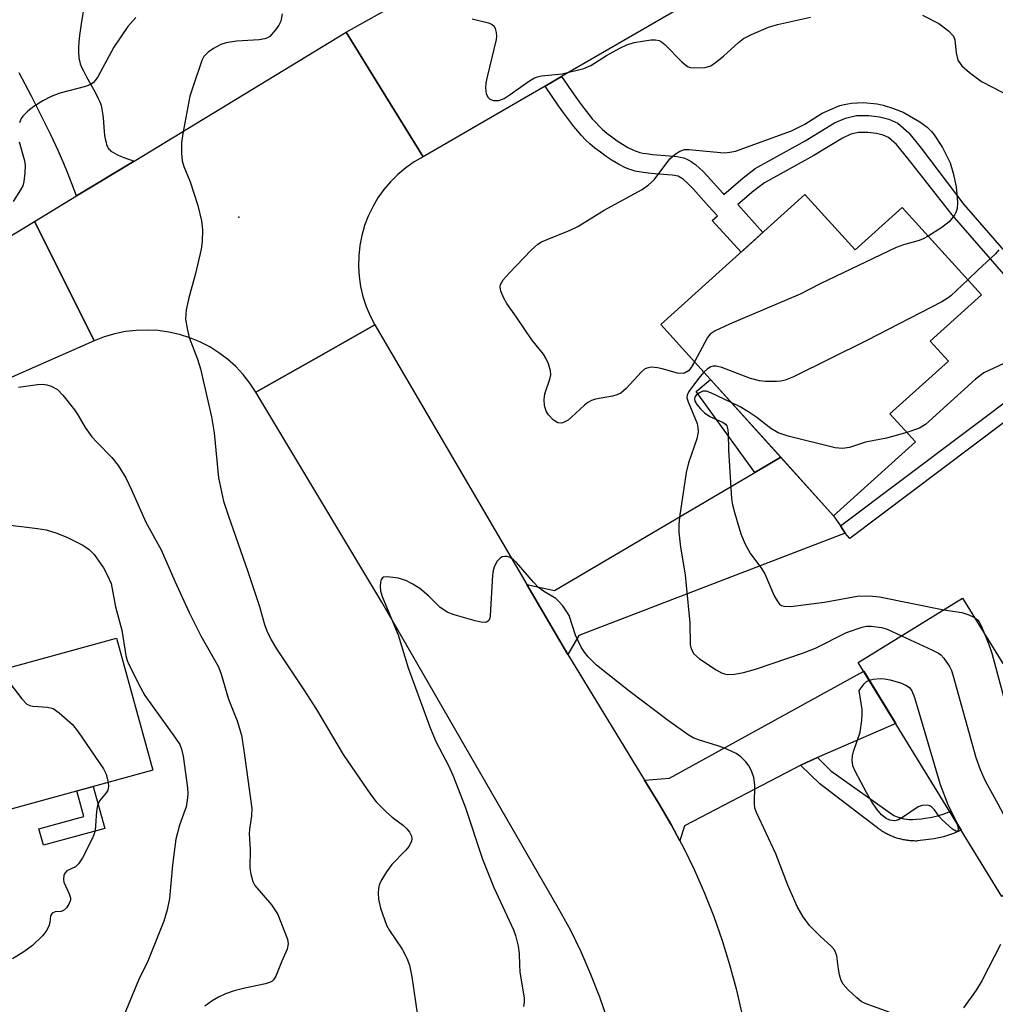
# Model space of a CAD drawing. Units: inches. Extents: x 1261763 to 1267763, y 505453 to 509454.
# Drawn here: x 1262795 to 1262982, y 506417 to 506605 of the extents above; entities that cross this region are included whole.
import ezdxf

# ---------------------------------------------------------------- set-up
doc = ezdxf.new("R2010")
doc.units = ezdxf.units.IN
doc.header["$MEASUREMENT"] = 0
for name, color, linetype in [('BLDG-Footprint', 5, 'Continuous'), ('ELEV-Spot Elevation', 7, 'Continuous'), ('TRANS-Driveway', 251, 'Continuous'), ('TRANS-Non Street Sidewalk', 7, 'Continuous'), ('TRANS-Road', 130, 'Continuous'), ('Undefined', 1, 'Continuous')]:
    doc.layers.add(name, color=color, linetype=linetype)

msp = doc.modelspace()

# ---------------------------------------------------------------- linework, layer by layer
at = {"layer": 'BLDG-Footprint'}
for points, elevation in [([(1262945.34, 506571.79), (1262954.93, 506561.17), (1262963.97, 506569.33), (1262979.11, 506552.57), (1262969.31, 506543.73), (1262972.8, 506539.87), (1262961.62, 506529.77), (1262966.48, 506524.39), (1262950.82, 506510.26), (1262917.75, 506546.88)], 403.59), ([(1262975.53, 506494.45), (1262983.2, 506481.95), (1262989.18, 506485.62), (1263009.03, 506453.26), (1262983.05, 506437.32), (1262955.53, 506482.17)], 401.26), ([(1262820.45, 506461.52), (1262771.63, 506448.13), (1262764.7, 506473.42), (1262813.51, 506486.81)], 410.79)]:
    msp.add_lwpolyline(points, close=True, dxfattribs=dict(at, elevation=elevation))
at = {"layer": 'ELEV-Spot Elevation'}
msp.add_point((1262836.96, 506567.46, 403.89), dxfattribs=at)
at = {"layer": 'TRANS-Driveway'}
msp.add_lwpolyline([(1262807.41, 506608.27), (1262806.82, 506604.94), (1262806.6, 506603.58), (1262806.41, 506602.23), (1262806.28, 506601.02), (1262806.22, 506599.88), (1262806.21, 506599.28), (1262806.23, 506598.8), (1262806.27, 506598.34), (1262806.32, 506597.89), (1262806.4, 506597.48), (1262806.47, 506597.16), (1262806.58, 506596.81), (1262806.76, 506596.34), (1262807.16, 506595.46), (1262807.76, 506594.31), (1262809.16, 506591.84), (1262809.73, 506590.79), (1262810.03, 506590.18), (1262810.25, 506589.69), (1262810.44, 506589.23), (1262810.56, 506588.87), (1262810.65, 506588.53), (1262810.72, 506588.17), (1262810.84, 506587.37), (1262810.93, 506586.48), (1262811.14, 506583.89), (1262811.23, 506583.09), (1262811.34, 506582.44), (1262811.5, 506581.75), (1262811.61, 506581.39), (1262811.81, 506580.91), (1262811.93, 506580.7), (1262812.06, 506580.51), (1262812.21, 506580.35), (1262812.45, 506580.13), (1262812.82, 506579.88), (1262813.25, 506579.63), (1262813.73, 506579.39), (1262814.25, 506579.16), (1262814.93, 506578.9), (1262816.88, 506578.21), (1262805.85, 506571.52), (1262805.03, 506573.73), (1262804.15, 506576.01), (1262803.44, 506577.74), (1262802.34, 506580.23), (1262800.92, 506583.23), (1262799.22, 506586.67), (1262797.21, 506590.63), (1262794.9, 506595.08)], dxfattribs=at)
for points in [[(1262952.12, 506508.3), (1262953.01, 506506.95), (1262902.01, 506487.32), (1262899.93, 506483.69), (1262892.08, 506497.11), (1262897.4, 506495.93), (1262935.72, 506518.52), (1262940.71, 506521.46), (1262950.82, 506510.26)], [(1262947.71, 506463.91), (1262945.66, 506463.01), (1262944.57, 506462.45), (1262922.3, 506450.86), (1262921.37, 506447.98), (1262919.77, 506450.96), (1262917.33, 506455.13), (1262914.61, 506459.6), (1262919.37, 506460.01), (1262956.58, 506480.47), (1262962.72, 506470.45)]]:
    msp.add_lwpolyline(points, close=True, dxfattribs=at)
at = {"layer": 'TRANS-Non Street Sidewalk'}
for points in [[(1262994.23, 506544.12), (1262973.51, 506567.93), (1262965.09, 506578.65), (1262962.86, 506581.35), (1262961.33, 506582.72), (1262960.33, 506583.17), (1262959.06, 506583.47), (1262957.36, 506583.68), (1262955.58, 506583.68), (1262954.13, 506583.34), (1262952.53, 506582.62), (1262947.01, 506579.27), (1262937.59, 506574.06), (1262935.53, 506572.49), (1262932.49, 506569.86), (1262937.3, 506564.53), (1262933.1, 506560.74), (1262927.6, 506566.83), (1262928.6, 506567.72), (1262926.88, 506569.57), (1262923.97, 506572.82), (1262923.17, 506573.65), (1262922.72, 506574.09), (1262922.05, 506574.67), (1262921.69, 506574.95), (1262921.6, 506575.01), (1262921.26, 506575.2), (1262921.25, 506575.2), (1262921.05, 506575.28), (1262920.7, 506575.36), (1262920.35, 506575.42), (1262919.88, 506575.48), (1262919.01, 506575.57), (1262915.87, 506575.82), (1262914.39, 506576), (1262913.6, 506576.13), (1262912.83, 506576.3), (1262912.09, 506576.5), (1262911.63, 506576.66), (1262910.82, 506577), (1262909.64, 506577.6), (1262908.45, 506578.31), (1262907.29, 506579.08), (1262906.17, 506579.88), (1262905.12, 506580.7), (1262904.15, 506581.52), (1262903.32, 506582.3), (1262902.56, 506583.1), (1262901.82, 506583.94), (1262901.09, 506584.84), (1262900.12, 506586.09), (1262899.14, 506587.41), (1262898.16, 506588.79), (1262895.57, 506592.55), (1262898.75, 506594.4), (1262901.17, 506590.9), (1262902.11, 506589.57), (1262903.04, 506588.3), (1262903.96, 506587.13), (1262904.62, 506586.32), (1262905.27, 506585.57), (1262905.91, 506584.91), (1262906.6, 506584.26), (1262907.43, 506583.55), (1262908.37, 506582.82), (1262909.38, 506582.1), (1262910.4, 506581.42), (1262911.41, 506580.82), (1262912.36, 506580.34), (1262912.95, 506580.09), (1262913.19, 506580.01), (1262913.71, 506579.86), (1262914.29, 506579.74), (1262914.9, 506579.64), (1262916.23, 506579.48), (1262919.34, 506579.22), (1262920.29, 506579.13), (1262920.88, 506579.06), (1262921.43, 506578.97), (1262922.13, 506578.8), (1262922.69, 506578.58), (1262922.97, 506578.45), (1262923.53, 506578.13), (1262923.81, 506577.95), (1262924.36, 506577.53), (1262925.21, 506576.79), (1262925.78, 506576.24), (1262926.66, 506575.31), (1262929.59, 506572.05), (1262929.8, 506571.83), (1262933.48, 506575.02), (1262935.81, 506576.79), (1262945.38, 506582.08), (1262951.02, 506585.51), (1262953.08, 506586.43), (1262955.21, 506586.94), (1262957.56, 506586.93), (1262959.64, 506586.68), (1262961.37, 506586.26), (1262963.11, 506585.49), (1262965.22, 506583.61), (1262967.62, 506580.69), (1262975.77, 506569.89), (1262997.22, 506545.23)], [(1262989.27, 506532.5), (1262953.91, 506505.92), (1262953.01, 506506.95), (1262952.12, 506508.3), (1262987.81, 506535.14)]]:
    msp.add_lwpolyline(points, dxfattribs=at)
for points in [[(1262940.71, 506521.46), (1262935.72, 506518.52), (1262924.49, 506534.06), (1262927.23, 506536.38)], [(1262944.57, 506462.45), (1262945.66, 506463.01), (1262947.71, 506463.91), (1262950.28, 506461.38), (1262962.35, 506452.82), (1262963.02, 506452.57), (1262963.65, 506452.36), (1262964.25, 506452.21), (1262964.8, 506452.12), (1262965.33, 506452.09), (1262965.94, 506452.09), (1262966.6, 506452.12), (1262967.63, 506452.21), (1262968.33, 506452.3), (1262969.34, 506452.46), (1262970.23, 506452.64), (1262970.74, 506452.76), (1262971.77, 506453.08), (1262972.3, 506453.27), (1262973.08, 506453.58), (1262975.27, 506449.99), (1262973.78, 506449.36), (1262971.85, 506448.73), (1262970.07, 506448.34), (1262966.88, 506447.95), (1262966.87, 506447.95), (1262966.69, 506447.94), (1262966.48, 506447.94), (1262966.27, 506447.95), (1262966.06, 506447.96), (1262965.85, 506447.96), (1262965.63, 506447.98), (1262965.42, 506448), (1262965.21, 506448.02), (1262965, 506448.05), (1262964.79, 506448.08), (1262964.59, 506448.11), (1262964.38, 506448.14), (1262964.17, 506448.18), (1262963.96, 506448.23), (1262963.76, 506448.27), (1262963.55, 506448.33), (1262963.35, 506448.38), (1262963.14, 506448.44), (1262962.94, 506448.5), (1262962.74, 506448.57), (1262962.54, 506448.63), (1262962.34, 506448.71), (1262962.14, 506448.78), (1262961.95, 506448.86), (1262961.75, 506448.94), (1262961.56, 506449.03), (1262961.37, 506449.12), (1262961.18, 506449.21), (1262960.99, 506449.31), (1262960.8, 506449.4), (1262960.62, 506449.51), (1262960.43, 506449.61), (1262960.25, 506449.72), (1262960.07, 506449.83), (1262959.9, 506449.95), (1262959.72, 506450.07), (1262959.55, 506450.19), (1262959.38, 506450.31), (1262959.21, 506450.44), (1262956.34, 506452.63), (1262948.18, 506458.88), (1262944.64, 506462.37)], [(1262811.26, 506450.35), (1262799.52, 506447.13), (1262798.65, 506450.3), (1262807.24, 506452.66), (1262805.9, 506457.53), (1262809.06, 506458.39)]]:
    msp.add_lwpolyline(points, close=True, dxfattribs=at)
at = {"layer": 'TRANS-Road'}
for points in [[(1262933.33, 506614.45), (1262898.75, 506594.4), (1262895.57, 506592.55), (1262872.23, 506579.02), (1262865.11, 506590.55), (1262857.5, 506602.87), (1262857.95, 506603.14), (1262867.33, 506608.36)], [(1262790.62, 506562.28), (1262797.82, 506566.65), (1262803.41, 506555.42), (1262809.21, 506543.75), (1262755.92, 506520.25)], [(1262907.57, 506413.56), (1262906.06, 506418.01), (1262904.36, 506422.39), (1262902.48, 506426.69), (1262900.42, 506430.91), (1262898.17, 506435.04), (1262864.29, 506493.73), (1262840.22, 506533.93), (1262851.71, 506540.43), (1262863, 506546.81), (1262892.08, 506497.11), (1262899.93, 506483.69), (1262914.61, 506459.6), (1262917.33, 506455.13), (1262919.77, 506450.96), (1262921.37, 506447.98), (1262922.05, 506446.71), (1262924.16, 506442.36), (1262926.1, 506437.95), (1262927.88, 506433.46), (1262929.48, 506428.9), (1262930.91, 506424.29), (1262932.16, 506419.63), (1262933.23, 506414.92)]]:
    msp.add_lwpolyline(points, dxfattribs=at)
msp.add_lwpolyline([(1262872.23, 506579.02), (1262870.53, 506578.03), (1262868.91, 506576.9), (1262867.4, 506575.64), (1262866, 506574.25), (1262864.72, 506572.75), (1262863.58, 506571.15), (1262862.57, 506569.45), (1262861.72, 506567.68), (1262861.02, 506565.83), (1262860.47, 506563.94), (1262860.09, 506562.01), (1262859.88, 506560.05), (1262859.83, 506558.08), (1262859.95, 506556.11), (1262860.24, 506554.16), (1262860.69, 506552.24), (1262861.31, 506550.37), (1262862.08, 506548.56), (1262863, 506546.81), (1262851.71, 506540.43), (1262840.22, 506533.93), (1262839.07, 506535.67), (1262837.77, 506537.31), (1262836.34, 506538.84), (1262834.78, 506540.23), (1262833.12, 506541.49), (1262831.35, 506542.61), (1262829.49, 506543.56), (1262827.56, 506544.36), (1262825.57, 506544.99), (1262823.53, 506545.45), (1262821.46, 506545.74), (1262819.37, 506545.84), (1262817.28, 506545.77), (1262815.21, 506545.53), (1262813.16, 506545.1), (1262811.16, 506544.51), (1262809.21, 506543.75), (1262803.41, 506555.42), (1262797.82, 506566.65), (1262805.85, 506571.52), (1262816.88, 506578.21), (1262857.5, 506602.87), (1262865.11, 506590.55)], close=True, dxfattribs=at)
at = {"layer": 'Undefined'}
for points, elevation in [([(1262817.2, 506605.71), (1262815.71, 506603.97), (1262813.03, 506600.05), (1262809.94, 506594.35), (1262809.45, 506593.62), (1262809.07, 506593.21), (1262808.39, 506592.8), (1262807.59, 506592.5), (1262802.65, 506591.21), (1262800.97, 506590.6), (1262799.4, 506589.75), (1262797.65, 506588.63), (1262796.5, 506587.75), (1262795.55, 506586.78), (1262795.25, 506586.34), (1262794.94, 506585.56)], 406), ([(1262845.24, 506606.39), (1262844.95, 506605.03), (1262844.6, 506604.27), (1262843.96, 506603.33), (1262842.85, 506602.09), (1262842.41, 506601.79), (1262841.91, 506601.61), (1262840.8, 506601.45), (1262836.48, 506601.17), (1262834.52, 506600.84), (1262833.46, 506600.52), (1262832.07, 506599.79), (1262831.04, 506599.04), (1262830.23, 506598.21), (1262829.83, 506597.48), (1262828.16, 506592.55), (1262827.58, 506590.61), (1262826.21, 506583.48), (1262825.98, 506581.68), (1262825.94, 506579.66), (1262826.07, 506578.24), (1262826.41, 506577.16), (1262827.6, 506574.21), (1262829.08, 506569.66), (1262829.77, 506566.76), (1262829.95, 506565.03), (1262829.91, 506562.77), (1262829.7, 506561.32), (1262828.61, 506556.65), (1262827.34, 506552.02), (1262826.87, 506549.68), (1262826.74, 506547.91), (1262827.01, 506546.14), (1262827.45, 506544.41), (1262829.03, 506540.27), (1262829.61, 506538.39), (1262831.71, 506529.2), (1262832.18, 506526.13), (1262833.02, 506517.52), (1262834.02, 506513.04), (1262834.87, 506510.35), (1262838.66, 506499.59), (1262840.87, 506492.89), (1262841.82, 506489.44), (1262842.28, 506488.19), (1262843.13, 506486.47), (1262844.15, 506484.73), (1262849.38, 506476.9), (1262851.78, 506473.13), (1262856.92, 506464.54), (1262862.18, 506456.82), (1262863.24, 506455.45), (1262865.24, 506453.46), (1262866.3, 506452.52), (1262868.47, 506450.89), (1262869.13, 506450.3), (1262869.63, 506449.62), (1262869.97, 506448.88), (1262870.03, 506448.38), (1262869.97, 506447.89), (1262869.56, 506446.95), (1262868.83, 506446.1), (1262866.22, 506443.46), (1262865.18, 506442.01), (1262864.1, 506440.24), (1262863.79, 506439.5), (1262863.65, 506438.85), (1262863.6, 506437.98), (1262863.66, 506436.8), (1262864.03, 506435.1), (1262865.21, 506431.82), (1262865.77, 506430.82), (1262868.22, 506427.25), (1262869.09, 506425.49), (1262869.59, 506424.18), (1262870.05, 506421.91), (1262871.16, 506414.54)], 404), ([(1262881.63, 506605.43), (1262884.74, 506604.7), (1262885.46, 506604.37), (1262885.8, 506604.04), (1262886.02, 506603.6), (1262886.22, 506602.86), (1262886.28, 506602.06), (1262886.23, 506601.49), (1262884.46, 506594.32), (1262884.25, 506593.22), (1262884.17, 506592.18), (1262884.32, 506591.12), (1262884.64, 506590.42), (1262884.98, 506590.08), (1262885.7, 506589.8), (1262886.7, 506589.81), (1262887.71, 506590.16), (1262888.71, 506590.8), (1262892.58, 506593.59), (1262893.58, 506594.18), (1262894.1, 506594.37), (1262894.92, 506594.52), (1262898.87, 506594.9), (1262903.02, 506595.93), (1262904.33, 506596.53), (1262907.34, 506598.4), (1262909.91, 506599.83), (1262911.23, 506600.45), (1262912.64, 506600.89), (1262915.83, 506601.44), (1262916.69, 506601.45), (1262917.41, 506601.28), (1262917.87, 506601.04), (1262918.52, 506600.53), (1262921.78, 506597.22), (1262922.87, 506596.34), (1262923.38, 506596.14), (1262924.2, 506596.04), (1262926.22, 506596.15), (1262927.29, 506596.46), (1262928.22, 506597.06), (1262929.75, 506598.31), (1262932.62, 506600.93), (1262933.55, 506601.66), (1262935.12, 506602.48), (1262938.38, 506603.88), (1262940.07, 506604.35), (1262946.38, 506605.75)], 402), ([(1262967.86, 506606.13), (1262970.96, 506604.54), (1262972.81, 506603.13), (1262973.78, 506602.13), (1262974.06, 506601.42), (1262974.28, 506598.93), (1262974.62, 506597.54), (1262975.35, 506596.47), (1262976.84, 506595.15), (1262979.13, 506593.44), (1262983.22, 506591.31)], 402), ([(1262924.2, 506539.74), (1262923.54, 506538.67), (1262923.01, 506538.04), (1262922.42, 506537.63), (1262921.99, 506537.48), (1262920.96, 506537.55), (1262917.97, 506538.43), (1262917.11, 506538.61), (1262915.97, 506538.71), (1262915.03, 506538.52), (1262914.63, 506538.31), (1262914.02, 506537.83), (1262911.11, 506534.62), (1262910.05, 506533.72), (1262909.29, 506533.4), (1262908.48, 506533.17), (1262905.2, 506532.57), (1262904.47, 506532.36), (1262903.77, 506531.95), (1262903.11, 506531.44), (1262900.66, 506529.11), (1262899.99, 506528.59), (1262899.24, 506528.18), (1262898.73, 506528.01), (1262898.02, 506528.03), (1262897.19, 506528.58), (1262896.25, 506529.56), (1262895.81, 506530.26), (1262895.48, 506531.36), (1262895.4, 506532.54), (1262895.52, 506533.59), (1262896.47, 506536.39), (1262896.67, 506537.22), (1262896.63, 506538.04), (1262896.2, 506539.39), (1262895.73, 506540.44), (1262895.29, 506541.18), (1262893.05, 506543.96), (1262890.1, 506548.31), (1262888.23, 506550.89), (1262887.67, 506551.95), (1262887.11, 506553.3), (1262886.95, 506554.09), (1262887.02, 506554.57), (1262887.58, 506555.46), (1262888.71, 506556.73), (1262892.91, 506561.12), (1262894.18, 506562.27), (1262894.9, 506562.71), (1262895.95, 506563.2), (1262900.37, 506564.96), (1262901.85, 506565.66), (1262906.87, 506568.78), (1262914.16, 506572.76), (1262915.36, 506573.64), (1262916.47, 506574.63), (1262919.46, 506578.62), (1262920.48, 506579.54), (1262921.38, 506580.13), (1262922.24, 506580.4), (1262923.09, 506580.43), (1262929.89, 506579.8), (1262930.97, 506579.89), (1262932.06, 506580.11), (1262942.76, 506584.01), (1262945.29, 506585.26), (1262948.6, 506587.38), (1262952.03, 506588.84), (1262952.85, 506589.07), (1262954.27, 506589.28), (1262956.56, 506589.42), (1262959.18, 506589.16), (1262960.31, 506588.9), (1262962.26, 506588.3), (1262964.15, 506587.58), (1262967.35, 506585.74), (1262968.73, 506584.73), (1262969.55, 506583.89), (1262970.1, 506583.21), (1262971.7, 506580.78), (1262973.15, 506577.84), (1262973.71, 506575.86), (1262974.27, 506573.27), (1262974.45, 506571.89), (1262974.55, 506570.26), (1262974.46, 506569.12), (1262974.25, 506568.32), (1262974, 506567.84), (1262972.96, 506566.57), (1262971.56, 506565.5), (1262968.94, 506563.83)], 404), ([(1262794.84, 506581.9), (1262795.8, 506578.53), (1262795.99, 506577.4), (1262795.98, 506575.97), (1262795.79, 506574.27), (1262795.55, 506573.46), (1262795.15, 506572.69), (1262793.72, 506570.45)], 406), ([(1262968.94, 506563.83), (1262967.99, 506563.31), (1262967.23, 506563.01), (1262964.21, 506562.18), (1262962.83, 506561.64), (1262948.25, 506554.71), (1262944.45, 506552.73), (1262930.86, 506546.94), (1262928.15, 506545.69), (1262927.2, 506545.06), (1262926.68, 506544.42), (1262924.2, 506539.74)], 404), ([(1262982.44, 506561.21), (1262981.73, 506560.38), (1262978.49, 506557.39), (1262976.52, 506555.44)], 402), ([(1262976.52, 506555.44), (1262973.27, 506552.38), (1262972.57, 506551.86), (1262971.54, 506551.26), (1262957.16, 506543.83), (1262943.12, 506536.89), (1262941.55, 506536.21), (1262940.74, 506536.03), (1262939.86, 506535.97), (1262937.78, 506535.97), (1262936.61, 506536.08), (1262934.93, 506536.57), (1262929.4, 506538.64), (1262928.31, 506538.92), (1262927.78, 506538.93), (1262927.29, 506538.78), (1262926.6, 506538.36), (1262925.96, 506537.79)], 402), ([(1263000, 506546.83), (1262996.81, 506545.8), (1262994.42, 506544.87), (1262992.17, 506543.77), (1262988.2, 506541.64), (1262979.58, 506537.65), (1262978, 506536.42), (1262968.4, 506527.76), (1262967.26, 506527.05), (1262964.82, 506526.22)], 400), ([(1262925.96, 506537.79), (1262924.96, 506536.56), (1262923.09, 506534.03), (1262922.75, 506533.34), (1262922.74, 506532.84), (1262922.95, 506532.06), (1262924.67, 506527.95), (1262924.84, 506527.15), (1262924.88, 506526.34), (1262924.63, 506524.96), (1262923.06, 506520.39), (1262922.56, 506518.56), (1262921.29, 506509.97), (1262921.16, 506508.56), (1262921.21, 506507.11), (1262921.49, 506504.22), (1262922.37, 506498.94), (1262922.62, 506496.87), (1262923.27, 506489.72), (1262923.38, 506485.58), (1262923.55, 506484.74), (1262924.05, 506483.79), (1262925.14, 506482.86), (1262928.36, 506480.74), (1262929.38, 506480.17), (1262929.91, 506479.97), (1262930.45, 506479.87), (1262931.85, 506479.88), (1262933.59, 506480.23), (1262935.88, 506480.87), (1262945.04, 506483.97), (1262947.33, 506484.91), (1262953.31, 506487.86), (1262956.32, 506488.92), (1262957.15, 506489.07), (1262957.99, 506489.1), (1262959.98, 506488.86), (1262961.08, 506488.5), (1262963.81, 506487.25)], 402), ([(1262794.75, 506534.91), (1262798.35, 506535.41), (1262799.39, 506535.46), (1262800.2, 506535.31), (1262801, 506535.05), (1262802.23, 506534.41), (1262803.25, 506533.37), (1262805.46, 506530.53), (1262806.11, 506529.56), (1262807.48, 506527.16), (1262808.77, 506525.38), (1262809.72, 506524.32), (1262812.63, 506521.43), (1262813.84, 506519.89), (1262815.3, 506517.53), (1262816.39, 506515.24), (1262819.15, 506509), (1262822.07, 506503.74), (1262824.66, 506497.72), (1262827.4, 506491.75), (1262829.68, 506487.28), (1262833.02, 506481.28), (1262833.52, 506479.91), (1262834.93, 506475.11), (1262836.6, 506470.94), (1262837.42, 506468.21), (1262837.92, 506465.26), (1262839.42, 506454.17), (1262839.39, 506452.79), (1262838.99, 506450.2), (1262838.93, 506449.34), (1262839.12, 506446.29), (1262839.07, 506442.75), (1262839.22, 506441.6), (1262839.61, 506440.21), (1262839.98, 506439.45), (1262843.17, 506435.71), (1262843.98, 506434.58), (1262844.39, 506433.85), (1262846.28, 506429.17), (1262846.4, 506428.22), (1262846.16, 506427.23), (1262845.16, 506424.95), (1262844.01, 506422.04), (1262843.58, 506421.36), (1262843.25, 506421.06), (1262842.82, 506420.82), (1262842.03, 506420.56), (1262838.06, 506419.76), (1262836.05, 506419.24), (1262834.36, 506418.66), (1262833.07, 506418.04), (1262831.83, 506417.31), (1262830.42, 506416.3)], 406), ([(1262931.23, 506531.95), (1262927.34, 506533.83), (1262926.42, 506534.14), (1262925.78, 506534.11), (1262925.12, 506533.83), (1262924.53, 506533.35), (1262924.25, 506532.98), (1262924.17, 506532.72), (1262924.25, 506532.2), (1262924.62, 506531.56), (1262925.32, 506530.73), (1262926.12, 506529.97), (1262927.13, 506529.3), (1262929.7, 506528.13), (1262930.11, 506527.83), (1262930.39, 506527.45), (1262930.58, 506526.74), (1262930.66, 506525.96), (1262930.68, 506522.88), (1262931.26, 506513.48), (1262931.45, 506512.34), (1262931.91, 506510.68), (1262933.07, 506506.8), (1262933.82, 506504.96), (1262934.9, 506502.99), (1262936.88, 506500.34), (1262937.67, 506499.15), (1262939.47, 506494.94), (1262940, 506493.96), (1262940.48, 506493.34), (1262940.87, 506493.06), (1262941.31, 506492.91), (1262942.57, 506492.87), (1262949.08, 506493.69), (1262955.34, 506494.82), (1262957.63, 506494.89), (1262959.59, 506494.7), (1262971.93, 506492.24)], 400), ([(1262964.82, 506526.22), (1262960.98, 506525.1), (1262956.9, 506524.37), (1262953.89, 506523.3), (1262952.52, 506523.14), (1262951.1, 506523.25), (1262942.14, 506525.52), (1262940.2, 506526.15), (1262938.83, 506526.97), (1262936.09, 506529.06), (1262934.4, 506530.2), (1262932.9, 506531.11), (1262931.23, 506531.95)], 400), ([(1262792.16, 506508.57), (1262798.36, 506507.83), (1262800.02, 506507.56), (1262801.88, 506506.99), (1262803.99, 506506.16), (1262807.09, 506504.6), (1262808.27, 506503.82), (1262809.22, 506502.82), (1262810.99, 506500.26), (1262811.8, 506498.79), (1262812.46, 506497.26), (1262813.32, 506492.83), (1262814.52, 506488.36), (1262815.27, 506483.51), (1262815.55, 506482.54), (1262815.88, 506481.75), (1262818.11, 506477.34), (1262818.95, 506475.82), (1262824.82, 506467.65), (1262825.61, 506466.42), (1262825.98, 506465.54), (1262826.27, 506464.17), (1262827.09, 506458.15), (1262827.17, 506457.06), (1262827.13, 506456.2), (1262826.84, 506454.49), (1262825.55, 506450.97), (1262824.86, 506448.32), (1262824.23, 506443.35), (1262823.66, 506436.96), (1262823.18, 506434.76), (1262822.58, 506432.59), (1262819.51, 506424.9), (1262817.72, 506421.26), (1262816.94, 506419.46), (1262813.17, 506410.33)], 408), ([(1262961.45, 506415.15), (1262956.88, 506416.79), (1262956.13, 506417.17), (1262955.24, 506417.87), (1262953.59, 506419.46), (1262952.67, 506420.52), (1262952.29, 506421.25), (1262951.96, 506422.3), (1262951.74, 506423.4), (1262951.41, 506425.93), (1262951.27, 506426.48), (1262950.99, 506427.08), (1262950.3, 506427.89), (1262948.3, 506429.67), (1262946.19, 506431.78), (1262945.01, 506433.41), (1262943.83, 506435.37), (1262942.03, 506439.51), (1262939.75, 506445.48), (1262936.03, 506453.41), (1262935.77, 506454.25), (1262935.65, 506455.1), (1262935.73, 506458.64), (1262935.7, 506459.23), (1262935.53, 506460.09), (1262935.16, 506461.22), (1262934.66, 506462.28), (1262934.01, 506463.14), (1262933.06, 506464.1), (1262932.17, 506464.72), (1262930.4, 506465.54), (1262928.83, 506466.14), (1262924.94, 506467.32), (1262923.95, 506467.74), (1262922.99, 506468.28), (1262919.23, 506470.97), (1262911.6, 506476.7), (1262905.44, 506481.65), (1262903.83, 506483.23), (1262903.12, 506484.11), (1262902.5, 506485.06), (1262901.42, 506487.35), (1262900.16, 506491.12), (1262899.76, 506491.85), (1262898.95, 506492.98), (1262898.23, 506493.84), (1262897.64, 506494.41), (1262895.44, 506495.7), (1262894.32, 506496.52), (1262893.33, 506497.55), (1262890.08, 506501.27), (1262889.5, 506501.84), (1262888.89, 506502.27), (1262888.33, 506502.44), (1262887.84, 506502.45), (1262887.38, 506502.36), (1262886.95, 506502.16), (1262886.42, 506501.58), (1262885.89, 506500.57), (1262885.65, 506499.74), (1262885.53, 506498.88), (1262885.09, 506491.11), (1262884.98, 506490.61), (1262884.78, 506490.19), (1262884.5, 506489.95), (1262884.1, 506489.83), (1262883.31, 506489.89), (1262882.18, 506490.15), (1262878.17, 506491.25), (1262876.82, 506491.77), (1262875.45, 506492.72), (1262873.3, 506494.84), (1262871.58, 506496.29), (1262870.15, 506497.22), (1262868.89, 506497.88), (1262867.46, 506498.28), (1262865.4, 506498.54), (1262864.65, 506498.46), (1262864.45, 506498.36), (1262864.19, 506498.02), (1262864.04, 506497.54), (1262863.97, 506496.73), (1262864.09, 506495.9), (1262864.4, 506494.79), (1262867.47, 506487.47), (1262869.33, 506481.13), (1262873.59, 506469.64), (1262874.74, 506466.85), (1262877.09, 506462.43), (1262877.91, 506460.56), (1262880.25, 506454.51), (1262883.6, 506444.48), (1262885.77, 506439.03), (1262889.5, 506430.93), (1262889.88, 506429.81), (1262890.4, 506427.81), (1262890.63, 506426.38), (1262890.67, 506424.19), (1262890.77, 506422.79), (1262891.54, 506417.91), (1262891.55, 506417.06), (1262891.43, 506416.22)], 402), ([(1262971.93, 506492.24), (1262975.39, 506491.7), (1262976.72, 506491.26), (1262977.8, 506490.75)], 400), ([(1262977.8, 506490.75), (1262978.35, 506490.34), (1262978.69, 506489.91), (1262979.09, 506489.16), (1262979.79, 506487.51)], 400), ([(1262963.81, 506487.25), (1262969.62, 506484.58), (1262970.91, 506483.91), (1262971.37, 506483.58), (1262971.93, 506483), (1262973.02, 506481.39), (1262973.39, 506480.63), (1262973.67, 506479.81), (1262978.08, 506463.94), (1262978.89, 506461.63), (1262979.85, 506459.49), (1262982.28, 506455.08), (1262988.63, 506443.08), (1262989.49, 506441.27)], 402), ([(1262979.79, 506487.51), (1262980.55, 506485.62), (1262981.09, 506483.92), (1262983.61, 506474.67), (1262985.37, 506467.68), (1262985.74, 506466.46), (1262986.4, 506464.98), (1262988.94, 506460.79), (1262991.01, 506456.89), (1262994.65, 506448.77), (1262995.85, 506445.17)], 400), ([(1262791.1, 506480.66), (1262795.38, 506475.2), (1262796.37, 506474.19), (1262796.93, 506473.91), (1262797.46, 506473.79), (1262800.31, 506473.61), (1262801.37, 506473.32), (1262802.51, 506472.53), (1262805.07, 506470.25), (1262806.16, 506468.88), (1262811.01, 506461.78), (1262811.53, 506460.75), (1262811.93, 506459.18)], 410), ([(1262974.33, 506451.54), (1262974.63, 506450.73), (1262974.69, 506450.3), (1262974.59, 506449.86), (1262974.38, 506449.78), (1262973.62, 506450.23), (1262971.63, 506452), (1262971.02, 506452.67), (1262970.12, 506453.91), (1262969.63, 506454.45), (1262969.25, 506454.7), (1262968.79, 506454.81), (1262967.76, 506454.72), (1262967, 506454.46), (1262964.23, 506452.56), (1262963.28, 506452.03), (1262962.55, 506451.84), (1262961.57, 506451.96), (1262960.88, 506452.23), (1262960.02, 506452.93), (1262959.09, 506454.03), (1262958.15, 506455.47), (1262957.13, 506457.21), (1262954.94, 506461.31), (1262954.52, 506462.36), (1262954.35, 506463.44), (1262954.41, 506464.28), (1262954.62, 506465.12), (1262955.89, 506468.78), (1262956.23, 506471.12), (1262956.31, 506472.3), (1262956.28, 506473.16), (1262955.74, 506476.76), (1262956.65, 506478.08), (1262957.14, 506478.53), (1262957.61, 506478.78)], 404), ([(1262957.61, 506478.78), (1262958.42, 506478.96), (1262959.75, 506479.07), (1262960.54, 506479.03), (1262961.67, 506478.81), (1262963.62, 506478.24), (1262964.67, 506477.83), (1262965.34, 506477.38), (1262965.83, 506476.73), (1262966.34, 506475.42), (1262971.22, 506458.76), (1262972.68, 506454.91), (1262974.33, 506451.54)], 404), ([(1262811.93, 506459.18), (1262811.99, 506458.4), (1262811.82, 506457.67), (1262811.53, 506457.2), (1262810.27, 506455.63), (1262809.87, 506454.77), (1262809.69, 506453.66), (1262809.4, 506449.94), (1262809.2, 506449.12), (1262808.87, 506448.33), (1262807.01, 506444.72), (1262806.25, 506443.54), (1262805.65, 506443.02), (1262804, 506442.22), (1262803.66, 506441.86), (1262803.43, 506441.37), (1262803.34, 506440.6), (1262803.43, 506440.08), (1262804.47, 506437.82), (1262804.7, 506437.08), (1262804.69, 506436.58), (1262804.4, 506435.85), (1262803.94, 506435.17), (1262803.38, 506434.64), (1262802.94, 506434.46), (1262801.75, 506434.38), (1262801.2, 506434.14), (1262800.88, 506433.61), (1262800.77, 506432.33), (1262800.54, 506431.61), (1262800.01, 506430.68), (1262799.32, 506429.79), (1262797.41, 506427.92), (1262795.75, 506426.71), (1262793.57, 506425.37)], 410), ([(1262982.75, 506428.11), (1262979.2, 506421.16), (1262978.15, 506419.37), (1262975.71, 506416)], 402)]:
    msp.add_lwpolyline(points, dxfattribs=dict(at, elevation=elevation))

doc.saveas('drawing.dxf')
